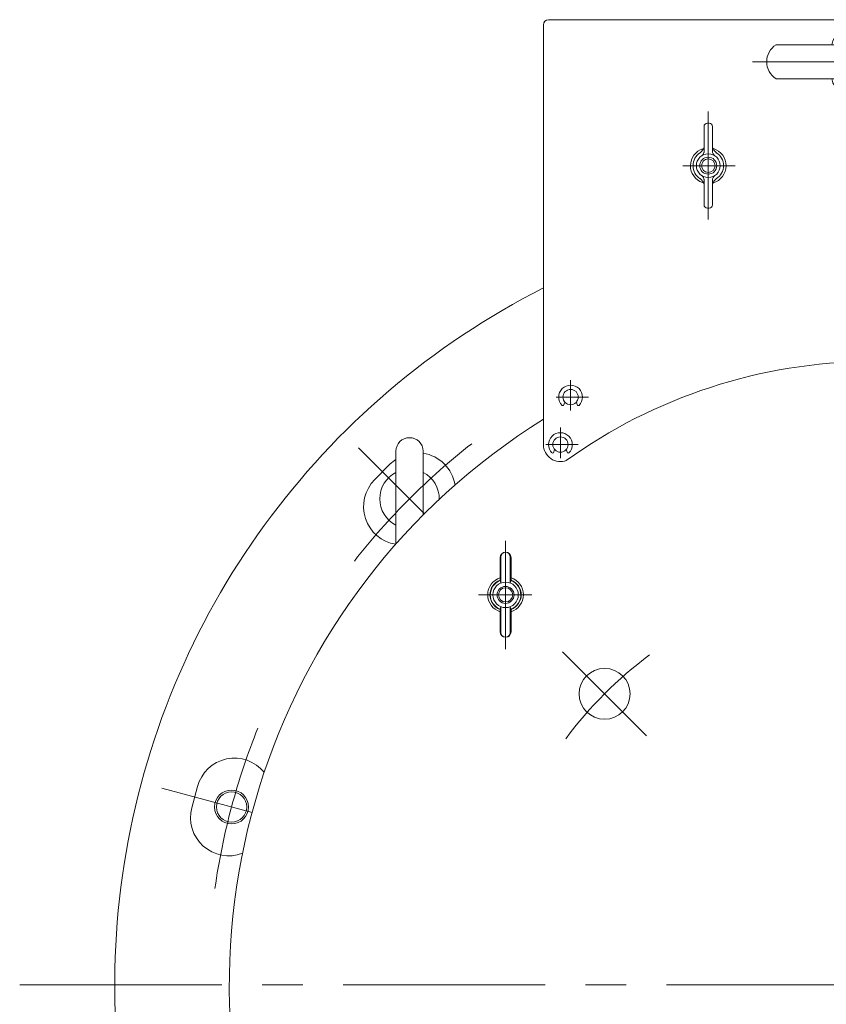
# Model space of a CAD drawing. Units: millimetres. Extents: x -2850 to 2850, y -1972 to 2067.
# Drawn here: x 1503 to 1978, y -694 to -114 of the extents above; entities that cross this region are included whole.
import ezdxf

# ---------------------------------------------------------------- set-up
doc = ezdxf.new("R2010")
doc.units = ezdxf.units.MM
doc.header["$LTSCALE"] = 3.75
doc.linetypes.add('CENTER', pattern=[50.8, 31.75, -6.35, 6.35, -6.35])
for name, color, linetype in [('Layer0001', 7, 'Continuous'), ('Layer0003', 7, 'Continuous'), ('Layer0004', 7, 'Continuous'), ('Layer0006', 7, 'Continuous'), ('Layer0007', 7, 'Continuous')]:
    doc.layers.add(name, color=color, linetype=linetype)

# ---------------------------------------------------------------- blocks, each defined once
blk = doc.blocks.new('DC_GROUP_SSTB-12H_142')
at = {"color": 150, "linetype": 'Continuous', "lineweight": 13}
blk.add_circle((1627.89, -577.79), 10, dxfattribs=at)
at = {"color": 7, "linetype": 'Continuous', "lineweight": 13}
blk.add_circle((1627.89, -577.79), 8.92, dxfattribs=at)
blk = doc.blocks.new('DC_GROUP_SSTB-12H_178')
at = {"layer": 'Layer0003', "color": 7, "linetype": 'Continuous', "lineweight": 18}
for p, q in [((1724.72, -368.24), (1724.72, -422.94)), ((1740.72, -405.86), (1740.72, -368.24))]:
    blk.add_line(p, q, dxfattribs=at)
for centre, radius, start, end in [((1732.72, -368.24), 8, 0, 180), ((1732.72, -396.24), 17.5, 117.20289, 242.79711), ((1732.72, -396.24), 17.5, 358.74965, 62.79711)]:
    blk.add_arc(centre, radius, start, end, dxfattribs=at)
blk = doc.blocks.new('DC_GROUP_SSTB-12H_179')
at = {"layer": 'Layer0001', "color": 150, "linetype": 'Continuous', "lineweight": 18}
for p, q in [((1982.17, -126.48), (1981.53, -128.8)), ((1985.06, -127.28), (1984.64, -128.8)), ((1986.18, -126.56), (2003.92, -129.32)), ((1986.66, -123.6), (2004.4, -126.36)), ((2010.21, -130.8), (2015.82, -125.36)), ((1995.71, -128.8), (1948.58, -128.8)), ((1988.96, -128.8), (1988.96, -148.8)), ((1989.26, -128.8), (1989.26, -148.8)), ((1995.71, -130.3), (1989.26, -130.3)), ((1995.26, -130.6), (1989.26, -130.6)), ((1995.26, -132.1), (1989.26, -132.1)), ((1993.97, -133.43), (1989.67, -132.93)), ((1993.76, -128), (1989.76, -128)), ((1989.76, -128.8), (1989.76, -128)), ((1990.26, -130.6), (1990.26, -130.3)), ((1990.26, -133), (1990.26, -132.1)), ((1993.26, -130.6), (1993.26, -130.3)), ((1993.26, -133.35), (1993.26, -132.1)), ((1993.76, -128.8), (1993.76, -128)), ((1995.26, -133.8), (1995.26, -130.6)), ((1995.71, -130.3), (1995.71, -128.8)), ((2004.21, -146.8), (2004.21, -130.8)), ((2008.21, -130.8), (2004.21, -130.8)), ((2006.88, -130.8), (2006.88, -146.8)), ((2008.21, -146.8), (2008.21, -130.8)), ((2010.21, -130.8), (2008.58, -130.8)), ((1993.97, -134.44), (1989.67, -133.94)), ((1993.97, -135.44), (1989.67, -134.94)), ((1993.97, -136.45), (1989.67, -135.95)), ((1993.97, -137.46), (1989.67, -136.96)), ((1993.97, -138.46), (1989.67, -137.96)), ((1993.97, -139.47), (1989.67, -138.97)), ((1995.26, -135.8), (1994.39, -135.8)), ((1995.26, -133.8), (1994.4, -133.8)), ((1995.26, -147), (1995.26, -135.8)), ((1993.85, -145.5), (1989.55, -145)), ((1993.97, -140.48), (1989.67, -139.98)), ((1993.97, -141.48), (1989.67, -140.98)), ((1993.97, -142.49), (1989.67, -141.99)), ((1993.97, -143.5), (1989.67, -143)), ((1993.97, -144.5), (1989.67, -144)), ((1995.71, -148.8), (1948.58, -148.8)), ((1982.17, -151.12), (1981.53, -148.8)), ((1985.06, -150.32), (1984.64, -148.8)), ((1986.18, -151.04), (2003.92, -148.27)), ((1995.26, -145.5), (1989.26, -145.5)), ((1995.26, -147), (1989.26, -147)), ((1995.71, -147.3), (1989.26, -147.3)), ((1989.76, -149.8), (1989.76, -148.8)), ((1993.76, -149.8), (1989.76, -149.8)), ((1990.26, -145.5), (1990.26, -145.08)), ((1990.26, -147.3), (1990.26, -147)), ((1993.26, -145.5), (1993.26, -145.43)), ((1993.26, -147.3), (1993.26, -147)), ((1993.76, -145.5), (1993.76, -145.49)), ((1993.76, -149.8), (1993.76, -148.8)), ((1995.71, -148.8), (1995.71, -147.3)), ((2008.21, -146.8), (2004.21, -146.8)), ((2010.21, -146.8), (2008.58, -146.8)), ((2010.21, -146.8), (2015.82, -152.24)), ((1986.66, -154), (2004.4, -151.24))]:
    blk.add_line(p, q, dxfattribs=at)
for centre, radius in [((2016.71, -132.8), 3.3), ((2016.71, -132.8), 1.8), ((2016.71, -144.8), 3.3), ((2016.71, -144.8), 1.8)]:
    blk.add_circle(centre, radius, dxfattribs=at)
for centre, radius, start, end in [((1986.03, -127.55), 4, 80.89625, 164.44556), ((1986.03, -127.55), 1, 80.89625, 164.44556), ((2003.61, -131.3), 5, 348.52166, 80.89625), ((2017.21, -126.8), 2, 36.6869, 134.10818), ((2001.21, -138.8), 22, 323.14565, 36.88784), ((1954.95, -138.8), 11.84, 122.37841, 237.62159), ((1989.61, -133.43), 0.5, 83.36749, 135.16378), ((2003.61, -131.3), 2, 14.47751, 80.89625), ((2062, -138.8), 53.89, 173.06653, 176.50888), ((1989.61, -133.43), 0.5, 224.83622, 263.36749), ((1989.61, -134.43), 0.5, 83.36749, 135.16378), ((1989.61, -134.43), 0.5, 224.83622, 263.36749), ((1989.61, -135.44), 0.5, 83.36749, 135.16378), ((1989.61, -135.44), 0.5, 224.83622, 263.36749), ((1989.61, -136.45), 0.5, 83.36749, 135.16378), ((1989.61, -136.45), 0.5, 224.83622, 263.36749), ((1989.61, -137.45), 0.5, 83.36749, 135.16378), ((1989.61, -137.45), 0.5, 224.83622, 263.36749), ((1989.61, -138.46), 0.5, 83.36749, 135.16378), ((1989.61, -138.46), 0.5, 224.83622, 263.36749), ((1989.61, -139.47), 0.5, 83.36749, 135.16378), ((1993.91, -133.93), 0.5, 263.36749, 83.36749), ((1993.91, -134.93), 0.5, 263.36749, 83.36749), ((1993.91, -135.94), 0.5, 263.36749, 83.36749), ((1993.91, -136.95), 0.5, 263.36749, 83.36749), ((1993.91, -137.95), 0.5, 263.36749, 83.36749), ((1993.91, -138.96), 0.5, 263.36749, 83.36749), ((1989.61, -139.47), 0.5, 224.83622, 263.36749), ((1989.61, -140.47), 0.5, 83.36749, 135.16378), ((1989.61, -140.47), 0.5, 224.83622, 263.36749), ((1989.61, -141.48), 0.5, 83.36749, 135.16378), ((1989.61, -141.48), 0.5, 224.83622, 263.36749), ((1989.61, -142.49), 0.5, 83.36749, 135.16378), ((1989.61, -142.49), 0.5, 224.83622, 263.36749), ((1989.61, -143.49), 0.5, 83.36749, 135.16378), ((1989.61, -143.49), 0.5, 224.83622, 263.36749), ((1989.61, -144.5), 0.5, 83.36749, 135.16378), ((1989.61, -144.5), 0.5, 224.83622, 263.36749), ((1993.91, -139.97), 0.5, 263.36749, 83.36749), ((1993.91, -140.97), 0.5, 263.36749, 83.36749), ((1993.91, -141.98), 0.5, 263.36749, 83.36749), ((1993.91, -142.99), 0.5, 263.36749, 83.36749), ((1993.91, -143.99), 0.5, 263.36749, 83.36749), ((1993.91, -145), 0.5, 263.36749, 83.36749), ((2062, -138.8), 53.89, 183.49112, 186.93347), ((1986.03, -150.05), 1, 195.55444, 279.10375), ((2003.61, -146.3), 2, 279.10375, 345.52249), ((2003.61, -146.3), 5, 279.10375, 11.47834), ((1986.03, -150.05), 4, 195.55444, 279.10375), ((2017.21, -150.8), 2, 225.89182, 323.3131)]:
    blk.add_arc(centre, radius, start, end, dxfattribs=at)
at = {"layer": 'Layer0003', "color": 7, "linetype": 'Continuous', "lineweight": 18}
for p, q in [((1814.61, -114.01), (2007.71, -114.01)), ((1811.61, -364.31), (1811.61, -117.01)), ((2010.71, -130.31), (2010.71, -117.01)), ((2010.71, -256.14), (2010.71, -147.28)), ((2010.71, -256.14), (2024.77, -280.49)), ((2026.11, -315.31), (2026.11, -285.49)), ((2015.11, -315.31), (2026.11, -315.31))]:
    blk.add_line(p, q, dxfattribs=at)
for centre, radius, start, end in [((1814.61, -117.01), 3, 90, 180), ((2007.71, -117.01), 3, 0, 90), ((2016.11, -285.49), 10, 0, 30), ((2006.11, -625.31), 310, 90.36965, 125.76502), ((1821.61, -364.31), 10, 180, 291.2261)]:
    blk.add_arc(centre, radius, start, end, dxfattribs=at)
at = {"layer": 'Layer0004', "color": 150, "linetype": 'Continuous', "lineweight": 18}
for p, q in [((2010.71, -119.8), (2023.74, -119.8)), ((2025.21, -121.4), (2010.71, -121.4)), ((2025.74, -121.8), (2025.74, -155.8)), ((2025.21, -156.2), (2010.71, -156.2)), ((2010.71, -157.8), (2023.74, -157.8)), ((1906.21, -192.16), (1906.21, -177.01)), ((1908.21, -175.01), (1909.21, -175.01)), ((1911.21, -192.32), (1911.21, -177.01)), ((1906.21, -207.87), (1906.21, -223.01)), ((1911.21, -207.7), (1911.21, -223.01)), ((1908.21, -225.01), (1909.21, -225.01)), ((2004.11, -299.02), (2004.11, -286.91)), ((2005.71, -285.31), (2006.51, -285.31)), ((2008.11, -299.15), (2008.11, -286.91)), ((2011.97, -290.76), (2012.7, -288.75)), ((2020.24, -290.76), (2019.51, -288.75)), ((2004.11, -311.59), (2004.11, -323.71)), ((2008.11, -311.46), (2008.11, -323.71)), ((2005.71, -325.31), (2006.51, -325.31)), ((1823.48, -341.26), (1824.21, -339.26)), ((1831.74, -341.26), (1831.01, -339.26)), ((1817.48, -369.26), (1818.21, -367.26)), ((1825.74, -369.26), (1825.01, -367.26))]:
    blk.add_line(p, q, dxfattribs=at)
at = {"layer": 'Layer0004', "color": 7, "linetype": 'Continuous', "lineweight": 18}
blk.add_line((2015.11, -315.31), (2013.17, -310.03), dxfattribs=at)
at = {"layer": 'Layer0004', "color": 150, "linetype": 'Continuous', "lineweight": 18}
for centre, radius in [((1908.71, -200.01), 7), ((1908.71, -200.01), 5), ((1908.71, -200.01), 4), ((2016.11, -285.81), 4.5), ((2006.11, -305.31), 5.6), ((2006.11, -305.31), 4), ((2006.11, -305.31), 3.2), ((1827.61, -336.31), 4.5), ((1821.61, -364.31), 4.5)]:
    blk.add_circle(centre, radius, dxfattribs=at)
for centre, radius, start, end in [((2023.74, -121.8), 2, 0, 90), ((2023.74, -155.8), 2, 270, 0), ((1908.21, -177.01), 2, 90, 180), ((1909.21, -177.01), 2, 0, 90), ((1908.71, -200.01), 10.5, 107.72324, 251.17107), ((1900.39, -187.54), 6, 306.23729, 345.80399), ((1903.23, -191.65), 3, 302.30872, 5.46887), ((1914.2, -191.65), 3, 174.53113, 237.69128), ((1917.03, -187.54), 6, 194.19601, 233.76271), ((1908.71, -200.01), 10.5, 285.72475, 73.01106), ((1908.71, -200.01), 9, 122.00538, 238.21363), ((1908.71, -200.01), 9, 302.00538, 58.21363), ((1900.39, -212.48), 6, 14.19601, 53.76271), ((1903.23, -208.37), 3, 354.53113, 57.69128), ((1914.2, -208.37), 3, 122.30872, 185.46887), ((1917.03, -212.48), 6, 126.23729, 165.80399), ((1908.21, -223.01), 2, 180, 270), ((1909.21, -223.01), 2, 270, 0), ((2016.11, -285.81), 7, 315, 224.81952), ((2005.71, -286.91), 1.6, 90, 180), ((2006.51, -286.91), 1.6, 0, 90), ((2011.57, -289.85), 1, 245.64373, 293.98677), ((2020.64, -289.85), 1, 246.01323, 294.35627), ((2006.11, -305.31), 8.5, 104.9203, 254.62373), ((2006.11, -305.31), 7.2, 122.00538, 238.21363), ((1999.45, -295.33), 4.8, 306.23728, 345.80399), ((2001.72, -298.62), 2.4, 302.30872, 5.46887), ((2010.49, -298.62), 2.4, 174.53113, 237.69128), ((2012.76, -295.33), 4.8, 194.19601, 233.76272), ((2006.11, -305.31), 8.5, 284.92544, 75.07458), ((2006.11, -305.31), 7.2, 302.00538, 58.21363), ((1999.45, -315.28), 4.8, 14.19601, 53.76272), ((2001.72, -311.99), 2.4, 354.53113, 57.69128), ((2010.49, -311.99), 2.4, 122.30872, 185.46887), ((2012.76, -315.28), 4.8, 126.23728, 165.80399), ((2005.71, -323.71), 1.6, 180, 270), ((2006.51, -323.71), 1.6, 270, 0), ((1827.61, -336.31), 7, 315, 224.81952), ((1823.07, -340.35), 1, 245.64373, 293.98677), ((1832.15, -340.35), 1, 246.01323, 294.35627), ((1821.61, -364.31), 7, 315, 224.81952), ((1817.07, -368.35), 1, 245.64373, 293.98677), ((1826.15, -368.35), 1, 246.01323, 294.35627)]:
    blk.add_arc(centre, radius, start, end, dxfattribs=at)
at = {"layer": 'Layer0006', "color": 56, "linetype": 'CENTER', "lineweight": 18}
for p, q in [((2021.71, -132.8), (2011.71, -132.8)), ((2016.71, -128), (2016.71, -137.2)), ((1934.74, -138.8), (2035.54, -138.8)), ((2021.71, -144.8), (2011.71, -144.8)), ((2016.71, -140.3), (2016.71, -149.6)), ((1908.71, -231.8), (1908.71, -168.01)), ((1893.66, -200.01), (1924.55, -200.01)), ((2016.11, -295.61), (2016.11, -276.01)), ((2006.11, -330.74), (2006.11, -279.71)), ((2006.31, -285.81), (2025.91, -285.81)), ((1994.06, -305.31), (2018.78, -305.31)), ((1827.61, -326.31), (1827.61, -344.31)), ((1819.11, -336.31), (1838.11, -336.31)), ((1821.61, -354.31), (1821.61, -372.31)), ((1813.11, -364.31), (1832.11, -364.31))]:
    blk.add_line(p, q, dxfattribs=at)

msp = doc.modelspace()

# ---------------------------------------------------------------- linework, layer by layer
at = {"color": 56, "linetype": 'CENTER', "lineweight": 18}
for p, q in [((1789.3, -421.05), (1789.3, -484.9)), ((1804.76, -452.78), (1773.35, -452.78))]:
    msp.add_line(p, q, dxfattribs=at)
at = {"color": 7, "linetype": 'Continuous', "lineweight": 18}
for p, q in [((1786.05, -430.97), (1786.05, -444.33)), ((1786.55, -430.47), (1786.55, -445.74)), ((1792.05, -430.47), (1792.05, -445.74)), ((1792.55, -430.97), (1792.55, -444.33)), ((1786.55, -445.74), (1786.05, -444.33)), ((1792.05, -445.74), (1792.55, -444.33)), ((1786.55, -459.82), (1786.05, -461.24)), ((1786.05, -474.59), (1786.05, -461.24)), ((1786.55, -475.09), (1786.55, -459.82)), ((1792.05, -475.09), (1792.05, -459.82)), ((1792.05, -459.82), (1792.55, -461.24)), ((1792.55, -474.59), (1792.55, -461.24))]:
    msp.add_line(p, q, dxfattribs=at)
for radius in [7.5, 4.19]:
    msp.add_circle((1789.3, -452.84), radius, dxfattribs=at)
at = {"color": 150, "linetype": 'Continuous', "lineweight": 18}
msp.add_circle((1789.3, -452.84), 5, dxfattribs=at)
at = {"color": 7, "linetype": 'Continuous', "lineweight": 13}
msp.add_circle((1847.62, -511.13), 15, dxfattribs=at)
for centre, radius, start, end in [((2019.09, -682.61), 460, 116.81012, 225.37345), ((2019.11, -682.59), 392.5, 121.91405, 88.97811), ((1789.3, -452.78), 10.5, 108.03054, 251.96946), ((1789.3, -452.78), 9.2, 110.68689, 249.31311), ((1789.3, -452.78), 10.5, 288.03054, 71.96946), ((1789.3, -452.78), 9.2, 290.68689, 69.31311)]:
    msp.add_arc(centre, radius, start, end, dxfattribs=at)
at = {"color": 56, "linetype": 'CENTER', "lineweight": 13}
for centre, radius, start, end in [((2019.09, -682.61), 405, 128.0747, 141.93233), ((2019.11, -682.59), 242.5, 126.73409, 143.27421), ((2019.09, -682.61), 405, 158.06767, 171.9253)]:
    msp.add_arc(centre, radius, start, end, dxfattribs=at)
at = {"color": 7, "linetype": 'Continuous', "lineweight": 18}
for centre, radius, start, end in [((1789.3, -430.97), 3.25, 0, 180), ((1789.3, -430.47), 2.75, 0, 180), ((1789.3, -452.84), 9, 110.88357, 248.83155), ((1789.3, -452.84), 9, 291.16845, 69.09789), ((1789.3, -474.59), 3.25, 180, 0), ((1789.3, -475.09), 2.75, 180, 0)]:
    msp.add_arc(centre, radius, start, end, dxfattribs=at)
at = {"layer": 'Layer0003', "color": 7, "linetype": 'Continuous', "lineweight": 18}
for p, q in [((1712.22, -384.93), (1721.41, -375.74)), ((1607.86, -565.69), (1604.49, -578.25))]:
    msp.add_line(p, q, dxfattribs=at)
for centre, start, end in [((1737.32, -391.65), 8.97647, 81.29887), ((1737.32, -391.65), 124.0441, 135), ((1728.13, -400.84), 135, 261.02353), ((1629.59, -571.51), 38.96409, 165), ((1626.22, -584.07), 165, 291.03119)]:
    msp.add_arc(centre, 22.5, start, end, dxfattribs=at)
at = {"layer": 'Layer0007', "color": 56, "linetype": 'CENTER', "lineweight": 18}
for p, q in [((1702.67, -366.19), (1741.53, -405.05)), ((1872.37, -535.88), (1822.87, -486.38)), ((1586.86, -566.79), (1639.94, -581.02)), ((1503.09, -682.61), (2513.35, -682.61))]:
    msp.add_line(p, q, dxfattribs=at)

# ---------------------------------------------------------------- block references
at = {"linetype": 'Continuous'}
msp.add_blockref('DC_GROUP_SSTB-12H_142', (0, 0), dxfattribs=at)
at = {"layer": 'Layer0003', "linetype": 'Continuous'}
msp.add_blockref('DC_GROUP_SSTB-12H_178', (0, 0), dxfattribs=at)
at = {"layer": 'Layer0006', "linetype": 'Continuous'}
msp.add_blockref('DC_GROUP_SSTB-12H_179', (0, 0), dxfattribs=at)

doc.saveas('drawing.dxf')
